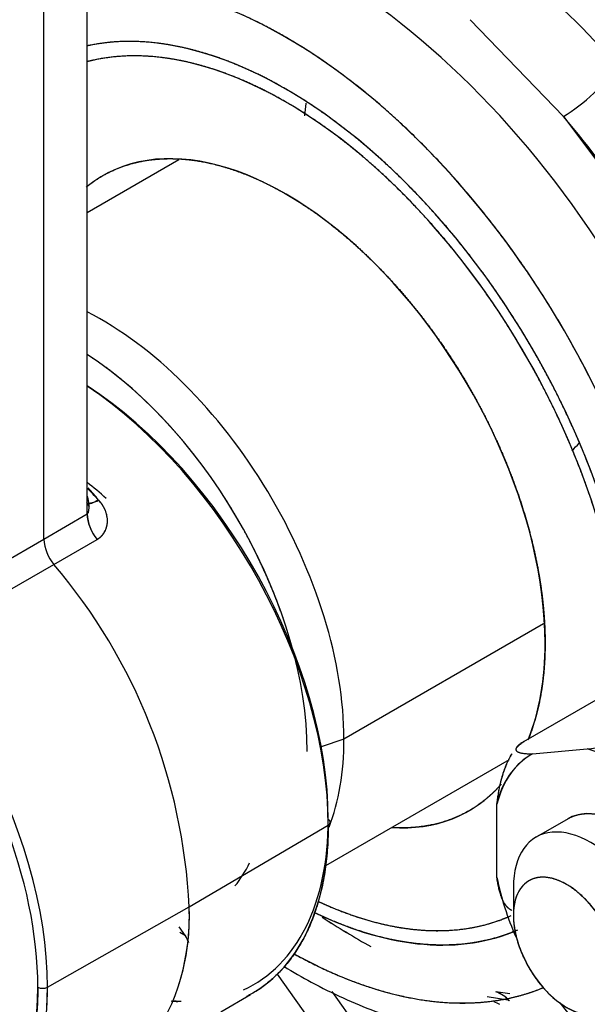
# Model space of a CAD drawing. Units: millimetres. Extents: x 0 to 410, y 0 to 287.
# Drawn here: x 122 to 127, y 38 to 47 of the extents above; entities that cross this region are included whole.
import ezdxf
from ezdxf import colors
from ezdxf.entities.mleader import LeaderData, LeaderLine
from ezdxf.lldxf.tags import DXFTag
from ezdxf.math import Vec2, Vec3

# ---------------------------------------------------------------- set-up
doc = ezdxf.new("R2010")
doc.units = ezdxf.units.MM
doc.layers.add('24883000_TMC60_0', color=7, linetype='Continuous')
doc.layers.add('Predeterminado', color=7, linetype='Continuous')
tags = doc.linetypes.add('HIDDEN2', pattern=[4.7625, 3.175, -1.5875]).pattern_tags.tags
tags[6:7] = [DXFTag(74, 4), DXFTag(75, 0), DXFTag(340, '0'), DXFTag(46, 0.0), DXFTag(50, 0.0), DXFTag(44, 0.0), DXFTag(45, 0.0)]
tags[4:5] = [DXFTag(74, 4), DXFTag(75, 0), DXFTag(340, '0'), DXFTag(46, 0.0), DXFTag(50, 0.0), DXFTag(44, 0.0), DXFTag(45, 0.0)]

# ---------------------------------------------------------------- blocks, each defined once
blk = doc.blocks.new('SE2')
at = {"layer": '24883000_TMC60_0', "color": 7, "linetype": 'HIDDEN2'}
for p, q in [((122.7548, 42.2381), (122.7548, 47.389)), ((122.3602, 42.0086), (122.3602, 47.1564)), ((122.3602, 42.0086), (122.3602, 47.1564)), ((126.2517, 46.7518), (127.1034, 45.8686)), ((126.2517, 46.7518), (127.1034, 45.8686)), ((127.1034, 45.8686), (127.7859, 44.9569)), ((123.5931, 45.4719), (122.7548, 44.9879)), ((122.7513, 42.3404), (122.7728, 42.303)), ((122.3602, 42.0086), (122.7548, 42.2381)), ((122.3602, 42.0086), (122.7548, 42.2381)), ((121.9586, 41.7784), (122.3602, 42.0086)), ((121.9586, 41.7784), (122.3602, 42.0086)), ((122.4516, 41.7771), (122.8464, 42.0064)), ((122.4516, 41.7771), (122.8464, 42.0064)), ((122.0501, 41.5467), (122.4516, 41.7771)), ((122.0501, 41.5467), (122.4516, 41.7771)), ((126.9225, 41.2341), (125.1002, 40.182)), ((126.9225, 41.2341), (125.1002, 40.182)), ((126.7425, 40.1608), (127.4017, 40.5414)), ((125.1002, 40.182), (124.8923, 40.1127)), ((125.1002, 40.182), (124.8923, 40.1127)), ((126.8207, 40.0482), (127.3219, 40.093)), ((126.8207, 40.0482), (127.3219, 40.093)), ((124.9337, 39.029), (126.6103, 39.997)), ((126.4968, 38.9191), (126.4968, 39.5874)), ((126.4968, 38.9191), (126.4968, 39.5874)), ((123.686, 38.6511), (124.9568, 39.3977)), ((123.686, 38.6511), (124.9568, 39.3977)), ((127.1458, 39.4559), (126.8541, 39.2875)), ((126.647, 38.8297), (126.647, 38.5746)), ((126.647, 38.8297), (126.647, 38.5746)), ((122.3928, 37.9174), (123.686, 38.6511)), ((122.3928, 37.9174), (123.686, 38.6511)), ((123.6524, 38.3852), (123.5947, 38.4673)), ((123.6524, 38.3852), (123.6025, 38.4159)), ((123.6524, 38.3852), (123.6025, 38.4159)), ((126.1352, 35.7374), (124.4923, 38.0367)), ((126.1352, 35.7374), (124.4923, 38.0367)), ((123.977, 37.6922), (124.2468, 37.8519)), ((124.9891, 37.8783), (125.734, 36.8358)), ((124.9891, 37.8783), (125.734, 36.8358)), ((126.6146, 37.8554), (126.4881, 37.8752)), ((126.5963, 37.7983), (126.407, 37.828)), ((126.5963, 37.7983), (126.407, 37.828)), ((127.0707, 37.7733), (127.3219, 37.4608)), ((127.0707, 37.7733), (127.3219, 37.4608))]:
    blk.add_line(p, q, dxfattribs=at)
for centre, radius, start, end in [((123.269, 42.7415), 5.6148, 39.58252, 52.68589), ((123.2666, 42.739), 5.6183, 39.58659, 52.68181), ((120.3877, 40.1298), 8.8337, 33.12325, 40.51521), ((124.525, 45.571), 3.8252, 313.96878, 315.38967), ((124.525, 45.571), 3.8252, 313.96877, 315.38967), ((120.4591, 40.3853), 3.1119, 39.51877, 42.22823), ((123.1372, 42.2553), 0.3827, 182.56688, 220.55719), ((122.7477, 42.0278), 0.388, 182.83577, 220.26065), ((122.7474, 42.0277), 0.3877, 182.82046, 220.27613), ((118.4958, 38.4083), 5.1959, 2.67849, 40.41792), ((118.4958, 38.4083), 5.1959, 2.67849, 40.41792), ((127.1025, 41.8575), 1.7781, 277.08646, 296.28607), ((127.1735, 39.456), 0.6894, 120.78188, 169.0103), ((126.8859, 38.5899), 1.5651, 46.17322, 73.82678), ((129.1183, 39.456), 2.6759, 191.57364, 203.78529), ((121.6707, 38.5567), 2.0175, 325.19632, 2.6811), ((121.6707, 38.5567), 2.0175, 342.45438, 2.6811), ((129.2142, 45.1761), 7.9003, 236.92082, 240.68006), ((129.207, 45.1637), 7.8861, 236.91987, 240.68129), ((123.3938, 38.2212), 0.3062, 19.45699, 32.38464), ((123.3938, 38.2212), 0.3062, 19.45623, 32.38118), ((126.3945, 37.5968), 0.2926, 42.37042, 71.73347), ((133.8507, 52.5085), 16.4676, 243.36651, 243.56974)]:
    blk.add_arc(centre, radius, start, end, dxfattribs=at)
for centre, major_axis, ratio, start_param, end_param in [((124.9142, 42.6262), (2.7992, -4.8484), 0.57735, 1.300153, 2.862459), ((124.9142, 42.6262), (2.7992, -4.8484), 0.57735, 1.300153, 2.862459), ((127.0089, 45.1931), (-1.5492, 2.6834), 0.57735, 4.974188, 5.497787), ((124.5699, 42.4274), (2.5493, -4.4156), 0.57735, 1.300153, 2.883772), ((124.5699, 42.4274), (2.2597, -3.9139), 0.57735, 0.87188, 2.960237), ((124.5699, 42.4274), (2.1875, -3.7889), 0.57735, 0.785398, 2.983188), ((127.2558, 46.1329), (-0.3794, -0.3257), 0.247414, 0.957551, 2.433372), ((127.2558, 46.1329), (-0.3794, -0.3257), 0.247415, 0.957551, 2.433372), ((124.5699, 42.4274), (1.6735, -2.8985), 0.57735, 0.785398, 3.230232), ((122.8905, 41.4578), (1.5625, -2.7063), 0.57735, 0.785398, 2.417631), ((122.8905, 41.4578), (1.5625, -2.7063), 0.57735, 0.785398, 2.417631), ((122.6253, 41.3047), (1.5123, -2.6193), 0.57735, 0.785398, 2.295608), ((122.6253, 40.7944), (1.6483, -2.855), 0.57735, 0.785398, 2.300616), ((122.5815, 40.7691), (1.6796, -2.9091), 0.57735, 0.785398, 2.283169), ((120.0175, 39.2888), (1.6796, -2.9091), 0.57735, 0.785398, 3.781508), ((119.9737, 39.2635), (1.6483, -2.855), 0.57735, 0.785398, 3.926991), ((122.4486, 40.6923), (1.25, -2.1651), 0.57735, -4.202119, -4.101122), ((121.9167, 40.3853), (-1.6837, 2.9162), 0.57735, -1.192588, -1.145103), ((122.9312, 42.5134), (0.1831, 0.1702), 0.301497, 3.250771, 4.053234), ((122.9332, 42.1369), (0.1257, -0.2161), 0.585336, 3.925203, 4.992958), ((124.5699, 42.4274), (-1.6735, 2.8985), 0.57735, 3.566565, 3.926991), ((122.8905, 41.4578), (-1.5625, 2.7063), 0.57735, 3.574688, 3.926991), ((122.8905, 41.4578), (-1.5625, 2.7063), 0.57735, 3.574688, 3.926991), ((127.6458, 38.5899), (0.8379, -1.4512), 0.57735, 3.126499, 3.680286), ((124.5699, 42.4274), (-1.6735, 2.8985), 0.57735, 2.775364, 3.332214), ((127.6458, 38.5899), (0.5, -0.866), 0.57735, 0.785398, 3.141593), ((122.6253, 40.7944), (-1.6483, 2.855), 0.57735, 3.087436, 3.926991), ((122.5815, 40.7691), (-1.6796, 2.9091), 0.57735, 3.136953, 3.926991), ((124.9123, 39.423), (-0.0625, 0), 0.57735, 2.364921, 3.926991), ((124.9123, 39.423), (-0.0625, 0), 0.57735, 2.364921, 3.926991), ((127.3541, 38.4215), (0.5, -0.866), 0.57735, 0.785398, 3.926991), ((127.3541, 38.4215), (0.5, -0.866), 0.57735, 0.785398, 3.926991), ((122.6253, 40.7944), (-1.2437, 2.1542), 0.57735, 3.355591, 3.517474), ((127.1332, 38.2939), (0.3437, -0.5954), 0.57735, 0.785398, 3.926991), ((124.5699, 42.4274), (-2.1875, 3.7889), 0.57735, 2.452537, 3.083563), ((124.5699, 42.4274), (-2.2597, 3.9139), 0.57735, 2.441806, 3.080632), ((127.1332, 38.2939), (-0.3437, 0.5954), 0.57735, 0.785398, 3.926991), ((124.5699, 42.4274), (-2.5493, 4.4156), 0.57735, 2.379516, 3.064436), ((119.9737, 39.2635), (-1.6483, 2.855), 0.57735, 2.584074, 3.926991), ((120.0175, 39.2888), (-1.6796, 2.9091), 0.57735, 2.814717, 3.926991), ((122.349, 37.9431), (0.0625, 0), 0.57735, 3.926991, 5.48906), ((122.349, 37.9431), (0.0625, 0), 0.57735, 3.926991, 5.489061), ((126.327, 37.4018), (-0.1611, -0.4733), 0.728353, 2.743619, 3.140124), ((122.6253, 40.7944), (-1.6483, 2.855), 0.57735, -3.531683, -3.502976)]:
    blk.add_ellipse(centre, major_axis=major_axis, ratio=ratio, start_param=start_param, end_param=end_param, dxfattribs=at)
for points, degree, knots in [([(127.708, 42.6652), (127.4723, 43.2824), (127.1361, 43.8699), (126.7999, 44.4574), (126.3863, 44.9747), (125.9729, 45.4919), (125.5107, 45.903), (125.0487, 46.314), (124.5699, 46.5904), (124.0913, 46.8668), (123.6291, 46.9894), (123.1678, 47.1117), (122.7547, 47.0723)], 2, [0, 0, 0, 0.125, 0.125, 0.25, 0.25, 0.375, 0.375, 0.5, 0.5, 0.625, 0.625, 0.7498063, 0.7498063, 0.7498063]), ([(127.7584, 40.8341), (127.7446, 41.0798), (127.7041, 41.3377), (127.6427, 41.7298), (127.5223, 42.1349), (127.4018, 42.5404), (127.227, 42.9434), (127.0521, 43.3467), (126.8296, 43.732), (126.6069, 44.1176), (126.3453, 44.4705), (126.0835, 44.8236), (125.7928, 45.1305), (125.5019, 45.4375), (125.1933, 45.6866), (124.8845, 45.9358), (124.5699, 46.1174), (124.255, 46.2992), (123.9464, 46.4065), (123.6377, 46.5138), (123.347, 46.5426), (123.0561, 46.5714), (122.7945, 46.5206), (122.7732, 46.5164), (122.7522, 46.5118)], 2, [0.0213479, 0.0213479, 0.0213479, 0.0625, 0.0625, 0.125, 0.125, 0.1875, 0.1875, 0.25, 0.25, 0.3125, 0.3125, 0.375, 0.375, 0.4375, 0.4375, 0.5, 0.5, 0.5625, 0.5625, 0.625, 0.625, 0.6875, 0.6875, 0.6925767, 0.6925767, 0.6925767]), ([(127.6635, 40.6413), (127.6635, 40.9932), (127.604, 41.3725), (127.5446, 41.7518), (127.428, 42.1443), (127.3114, 42.5365), (127.1421, 42.9269), (126.9729, 43.3171), (126.7574, 43.6904), (126.542, 44.0634), (126.2886, 44.4053), (126.0353, 44.7469), (125.7538, 45.0441), (125.4724, 45.3412), (125.1734, 45.5825), (124.8747, 45.8236), (124.5699, 45.9996), (124.2653, 46.1754), (123.9664, 46.2794), (123.6676, 46.3833), (123.386, 46.4112), (123.1046, 46.439), (122.8512, 46.3898), (122.7994, 46.3798), (122.7491, 46.3666)], 2, [0, 0, 0, 0.0625, 0.0625, 0.125, 0.125, 0.1875, 0.1875, 0.25, 0.25, 0.3125, 0.3125, 0.375, 0.375, 0.4375, 0.4375, 0.5, 0.5, 0.5625, 0.5625, 0.625, 0.625, 0.6875, 0.6875, 0.7002894, 0.7002894, 0.7002894]), ([(122.746, 45.222), (122.8171, 45.2802), (122.8964, 45.3259), (123.0612, 45.4211), (123.255, 45.4587), (123.4488, 45.4964), (123.6642, 45.475), (123.8795, 45.4537), (124.1082, 45.3742), (124.3367, 45.2948), (124.5699, 45.1602), (124.8029, 45.0257), (125.0316, 44.8411), (125.2601, 44.6567), (125.4756, 44.4293), (125.6908, 44.202), (125.8847, 43.9405), (126.0785, 43.6792), (126.2434, 43.3936), (126.4081, 43.1082), (126.5377, 42.8095), (126.6671, 42.5111), (126.7564, 42.2108), (126.8456, 41.9108), (126.8911, 41.6204), (126.9365, 41.3303), (126.9365, 41.061)], 2, [0.2199493, 0.2199493, 0.2199493, 0.25, 0.25, 0.3125, 0.3125, 0.375, 0.375, 0.4375, 0.4375, 0.5, 0.5, 0.5625, 0.5625, 0.625, 0.625, 0.6875, 0.6875, 0.75, 0.75, 0.8125, 0.8125, 0.875, 0.875, 0.9375, 0.9375, 1, 1, 1]), ([(124.5437, 41.289), (124.4474, 41.5706), (124.3119, 41.8495), (124.2122, 42.0547), (124.0942, 42.2515), (123.9764, 42.4482), (123.8429, 42.6319), (123.7097, 42.8155), (123.5638, 42.982), (123.4181, 43.1482), (123.2632, 43.2936), (123.1084, 43.4388), (122.948, 43.5597), (122.8522, 43.6318), (122.7558, 43.6943)], 2, [0.0405961, 0.0405961, 0.0405961, 0.125, 0.125, 0.1875, 0.1875, 0.25, 0.25, 0.3125, 0.3125, 0.375, 0.375, 0.4375, 0.4375, 0.4748213, 0.4748213, 0.4748213]), ([(122.8597, 42.3655), (122.839, 42.3537), (122.8183, 42.3441), (122.782, 42.3336), (122.7667, 42.3329), (122.7537, 42.3386), (122.7513, 42.3401), (122.7494, 42.342)], 3, [0, 0, 0, 0, 0.25, 0.25, 0.5, 0.5, 0.5659539, 0.5659539, 0.5659539, 0.5659539]), ([(122.7548, 42.2381), (122.7563, 42.2389), (122.7578, 42.2401), (122.7605, 42.2429), (122.7617, 42.2446), (122.764, 42.2485), (122.765, 42.2508), (122.767, 42.2557), (122.7678, 42.2584), (122.7701, 42.2673), (122.7712, 42.2739), (122.7722, 42.2849), (122.7725, 42.2888), (122.7728, 42.2967), (122.7728, 42.3007), (122.7727, 42.309), (122.7725, 42.3132), (122.772, 42.3219), (122.7717, 42.3263), (122.7704, 42.3397), (122.7692, 42.3487), (122.7669, 42.3623), (122.766, 42.3668), (122.7641, 42.3759), (122.7631, 42.3805), (122.7598, 42.3939), (122.7573, 42.4027), (122.7545, 42.4113)], 3, [0, 0, 0, 0, 0.0625, 0.0625, 0.125, 0.125, 0.1875, 0.1875, 0.25, 0.25, 0.375, 0.375, 0.4375, 0.4375, 0.5, 0.5, 0.5625, 0.5625, 0.625, 0.625, 0.75, 0.75, 0.8125, 0.8125, 0.875, 0.875, 1, 1, 1, 1]), ([(122.8464, 42.0064), (122.8539, 42.0108), (122.8611, 42.0156), (122.8746, 42.0261), (122.8809, 42.0317), (122.8926, 42.0436), (122.898, 42.0499), (122.9079, 42.0632), (122.9124, 42.0702), (122.9244, 42.0919), (122.9303, 42.1072), (122.9364, 42.1312), (122.9379, 42.1394), (122.94, 42.1559), (122.9405, 42.1643), (122.9407, 42.181), (122.9403, 42.1894), (122.9386, 42.2063), (122.9373, 42.2148), (122.9321, 42.2403), (122.9268, 42.257), (122.9165, 42.2815), (122.9127, 42.2896), (122.9041, 42.3056), (122.8994, 42.3135), (122.8843, 42.3367), (122.8727, 42.3515), (122.8597, 42.3655)], 3, [0, 0, 0, 0, 0.0625, 0.0625, 0.125, 0.125, 0.1875, 0.1875, 0.25, 0.25, 0.375, 0.375, 0.4375, 0.4375, 0.5, 0.5, 0.5625, 0.5625, 0.625, 0.625, 0.75, 0.75, 0.8125, 0.8125, 0.875, 0.875, 1, 1, 1, 1]), ([(122.8464, 42.0064), (122.8512, 42.0093), (122.8607, 42.0152), (122.8737, 42.0253), (122.8877, 42.0381), (122.902, 42.0543), (122.9197, 42.081), (122.9352, 42.1186), (122.9424, 42.1678), (122.9382, 42.2192), (122.9255, 42.2621), (122.91, 42.2955), (122.8958, 42.3199), (122.8792, 42.3434), (122.8662, 42.3581), (122.8597, 42.3655)], 3, [0, 0, 0, 0, 0.04183, 0.083594, 0.1255, 0.187876, 0.250519, 0.375216, 0.500292, 0.625035, 0.749636, 0.812233, 0.874715, 0.937462, 1, 1, 1, 1]), ([(126.9365, 41.061), (126.9365, 40.7918), (126.8911, 40.5541), (126.8519, 40.3493), (126.7802, 40.1744)], 2, [0, 0, 0, 0.0625, 0.0625, 0.1163783, 0.1163783, 0.1163783]), ([(126.7421, 40.1602), (126.7334, 40.1553), (126.7149, 40.1441), (126.6945, 40.1284), (126.6797, 40.1138), (126.6691, 40.0973), (126.6686, 40.0807), (126.683, 40.0672), (126.7081, 40.0578), (126.7366, 40.0528), (126.7654, 40.05), (126.7918, 40.0486), (126.811, 40.0484), (126.8207, 40.0482)], 3, [0, 0, 0, 0, 0.059854, 0.120595, 0.183888, 0.251131, 0.369903, 0.500703, 0.621719, 0.750301, 0.831634, 0.914812, 1, 1, 1, 1]), ([(126.6723, 40.1011), (126.6629, 40.0805), (126.6852, 40.0677), (126.7181, 40.0488), (126.8207, 40.0482)], 2, [0.25, 0.25, 0.25, 0.5, 0.5, 1, 1, 1]), ([(126.6725, 40.0996), (126.6741, 40.1015), (126.6807, 40.1091), (126.6927, 40.1218), (126.7088, 40.1366), (126.7251, 40.1494), (126.7361, 40.1562), (126.742, 40.1601)], 3, [0.8507153, 0.8507153, 0.8507153, 0.8507153, 0.8615502, 0.8968777, 0.9315161, 0.96578, 0.9997255, 0.9997255, 0.9997255, 0.9997255]), ([(126.4968, 39.5874), (126.4999, 39.6125), (126.506, 39.662), (126.5196, 39.7384), (126.5372, 39.8147), (126.5609, 39.8937), (126.5912, 39.9706), (126.6186, 40.0226), (126.6338, 40.0467), (126.6347, 40.048)], 3, [0, 0, 0, 0, 0.1271604, 0.2499285, 0.3785437, 0.4995172, 0.6301436, 0.7487045, 0.7557004, 0.7557004, 0.7557004, 0.7557004]), ([(126.4968, 39.5874), (126.5167, 39.7623), (126.5614, 39.8917), (126.5916, 39.979), (126.6322, 40.044)], 2, [0, 0, 0, 0.5, 0.5, 0.75, 0.75, 0.75]), ([(126.5361, 39.7712), (126.4073, 39.6235), (126.2434, 39.5288), (126.0786, 39.4337), (125.8847, 39.3961), (125.7242, 39.3649), (125.5488, 39.3742)], 2, [0.1878766, 0.1878766, 0.1878766, 0.25, 0.25, 0.3125, 0.3125, 0.3642916, 0.3642916, 0.3642916]), ([(127.1498, 39.4582), (127.2478, 39.513), (127.3752, 39.5004), (127.5051, 39.4876), (127.6458, 39.4064), (127.7864, 39.3252), (127.9164, 39.188), (128.0463, 39.0509), (128.1458, 38.8785), (128.2452, 38.7064), (128.2991, 38.5252), (128.3529, 38.3442), (128.3529, 38.1816)], 2, [0.2525348, 0.2525348, 0.2525348, 0.375, 0.375, 0.5, 0.5, 0.625, 0.625, 0.75, 0.75, 0.875, 0.875, 1, 1, 1]), ([(126.632, 38.6189), (126.5915, 38.6371), (126.5612, 38.69), (126.5167, 38.7676), (126.4968, 38.9191)], 2, [0.25, 0.25, 0.25, 0.5, 0.5, 1, 1, 1]), ([(127.6193, 38.0132), (127.6192, 38.1249), (127.5823, 38.2494), (127.5453, 38.3738), (127.4769, 38.4923), (127.4086, 38.6107), (127.3192, 38.7051), (127.2299, 38.7993), (127.1332, 38.8552), (127.0365, 38.911), (126.9471, 38.9199), (126.8579, 38.9288), (126.7894, 38.8893), (126.7211, 38.8499), (126.684, 38.768), (126.6471, 38.6864), (126.647, 38.5746)], 2, [0, 0, 0, 0.125, 0.125, 0.25, 0.25, 0.375, 0.375, 0.5, 0.5, 0.625, 0.625, 0.75, 0.75, 0.875, 0.875, 1, 1, 1]), ([(124.8696, 38.699), (125.0222, 38.628), (125.1734, 38.5754), (125.4722, 38.4715), (125.7538, 38.4436), (126.0352, 38.4157), (126.2886, 38.4649), (126.4526, 38.4968), (126.6007, 38.5601)], 2, [0.5308878, 0.5308878, 0.5308878, 0.5625, 0.5625, 0.625, 0.625, 0.6875, 0.6875, 0.7279618, 0.7279618, 0.7279618]), ([(126.6751, 38.4358), (126.5189, 38.3679), (126.3453, 38.3342), (126.0837, 38.2834), (125.7928, 38.3122), (125.5021, 38.341), (125.1933, 38.4483), (125.0116, 38.5115), (124.8278, 38.6005)], 2, [0.2710616, 0.2710616, 0.2710616, 0.3125, 0.3125, 0.375, 0.375, 0.4375, 0.4375, 0.4742983, 0.4742983, 0.4742983]), ([(126.647, 38.5746), (126.6471, 38.4628), (126.684, 38.3384), (126.721, 38.214), (126.7894, 38.0954), (126.8577, 37.9771), (126.9471, 37.8827), (127.0364, 37.7884), (127.1332, 37.7325), (127.2298, 37.6767), (127.3192, 37.6679), (127.4084, 37.659), (127.4769, 37.6985), (127.5452, 37.7379), (127.5823, 37.8198), (127.6192, 37.9014), (127.6193, 38.0132)], 2, [0, 0, 0, 0.125, 0.125, 0.25, 0.25, 0.375, 0.375, 0.5, 0.5, 0.625, 0.625, 0.75, 0.75, 0.875, 0.875, 1, 1, 1]), ([(124.638, 38.2258), (125.0814, 37.9793), (125.5107, 37.8654), (125.9727, 37.7429), (126.3863, 37.7826), (126.6701, 37.8099), (126.9176, 37.9124)], 2, [0.5089076, 0.5089076, 0.5089076, 0.625, 0.625, 0.75, 0.75, 0.8358054, 0.8358054, 0.8358054]), ([(124.5513, 38.1082), (124.6346, 38.0571), (124.9106, 37.898), (125.3832, 37.682), (125.9618, 37.5171), (126.5277, 37.4576), (126.939, 37.5025), (127.1724, 37.5537), (127.2286, 37.5686)], 3, [0.5604679, 0.5604679, 0.5604679, 0.5604679, 0.5952418, 0.6752933, 0.7553738, 0.8347866, 0.9126118, 0.9379893, 0.9379893, 0.9379893, 0.9379893]), ([(122.3048, 37.9176), (122.3048, 37.6911), (122.2721, 37.4869), (122.2393, 37.2825), (122.1747, 37.1062), (122.1101, 36.9296), (122.0156, 36.786), (121.921, 36.6423), (121.7991, 36.5355), (121.6771, 36.4286), (121.5313, 36.3615), (121.3853, 36.2945), (121.2197, 36.2692), (121.054, 36.2438), (120.8732, 36.2609), (120.6923, 36.278), (120.5013, 36.337)], 2, [0, 0, 0, 0.125, 0.125, 0.25, 0.25, 0.375, 0.375, 0.5, 0.5, 0.625, 0.625, 0.75, 0.75, 0.875, 0.875, 1, 1, 1])]:
    blk.add_open_spline(points, degree=degree, knots=knots, dxfattribs=at)
for points, degree in [([(124.7425, 45.8727), (124.7461, 45.9118), (124.7504, 45.9502), (124.7555, 45.988)], 3), ([(124.743, 45.8774), (124.7464, 45.9139), (124.7505, 45.9502), (124.7553, 45.9864)], 3), ([(126.6842, 40.1127), (126.7123, 40.1427), (126.7417, 40.1597)], 2), ([(123.6146, 37.7859), (123.5826, 37.7871), (123.55, 37.7896)], 2)]:
    blk.add_open_spline(points, degree=degree, dxfattribs=at)
for points, weights in [([(124.9568, 39.3977), (124.9568, 38.6401), (124.6993, 38.0828), (124.2116, 37.833)], [1, 0.926912529374, 0.906995018946, 0.940247468718]), ([(121.6646, 36.3616), (122.1416, 36.6163), (122.3928, 37.1697), (122.3928, 37.9174)], [0.939063436806, 0.907484945524, 0.927797133255, 1])]:
    blk.add_rational_spline(points, weights, degree=3, dxfattribs=at)
blk = doc.blocks.new('_DOT')
at = {"color": 0}
blk.add_line((0, 0), (-1, 0), dxfattribs=at)
at = {"color": 0, "const_width": 0.333}
blk.add_lwpolyline([(-0.1665, 0, 1), (0.1665, 0, 1)], format="xyb", close=True, dxfattribs=at)

msp = doc.modelspace()

# ---------------------------------------------------------------- block references
at = {"layer": 'Predeterminado'}
msp.add_blockref('SE2', (0, 0), dxfattribs=at)

# ---------------------------------------------------------------- leaders
at = {"layer": 'Predeterminado', "color": 7, "linetype": 'Continuous'}
ml = msp.add_multileader_mtext('Standard', dxfattribs=at)
ml.set_content('\\pxsm0.9;{\\fArial|c0|p34;\\W1.;KIT INV. TMC Y ZF MECÁNICOS\\P}', color=256)
ml.set_leader_properties(linetype='ByLayer')
ml.set_arrow_properties(name='DOT')
ml.build(insert=Vec2(0, 0))
ml.multileader.update_dxf_attribs({"leader_type": 0, "dogleg_length": 0, "arrow_head_size": 3.2})
ctx = ml.context
ctx.base_point, ctx.arrow_head_size, ctx.landing_gap_size = Vec3(293.0662, 45.8686), 3.2, 1.4
notes = []
notes.append((ctx, [(0, (0, 0, 0), (0, 0), (1, 0), 1, [])]))
ctx.mtext.insert = Vec3(295.0662, 45.8686)
for ctx, leaders in notes:
    for number, flags, end, landing, length, lines in leaders:
        leader = LeaderData()
        leader.index, (leader.has_last_leader_line, leader.has_dogleg_vector, leader.attachment_direction) = number, flags
        leader.last_leader_point, leader.dogleg_vector, leader.dogleg_length = Vec3(end), Vec3(landing), length
        for number, points, colour, breaks in lines:
            line = LeaderLine()
            line.index, line.vertices, line.color, line.breaks = number, Vec3.list(points), colors.encode_raw_color(colour), breaks
            leader.lines.append(line)
        ctx.leaders.append(leader)

doc.saveas('drawing.dxf')
